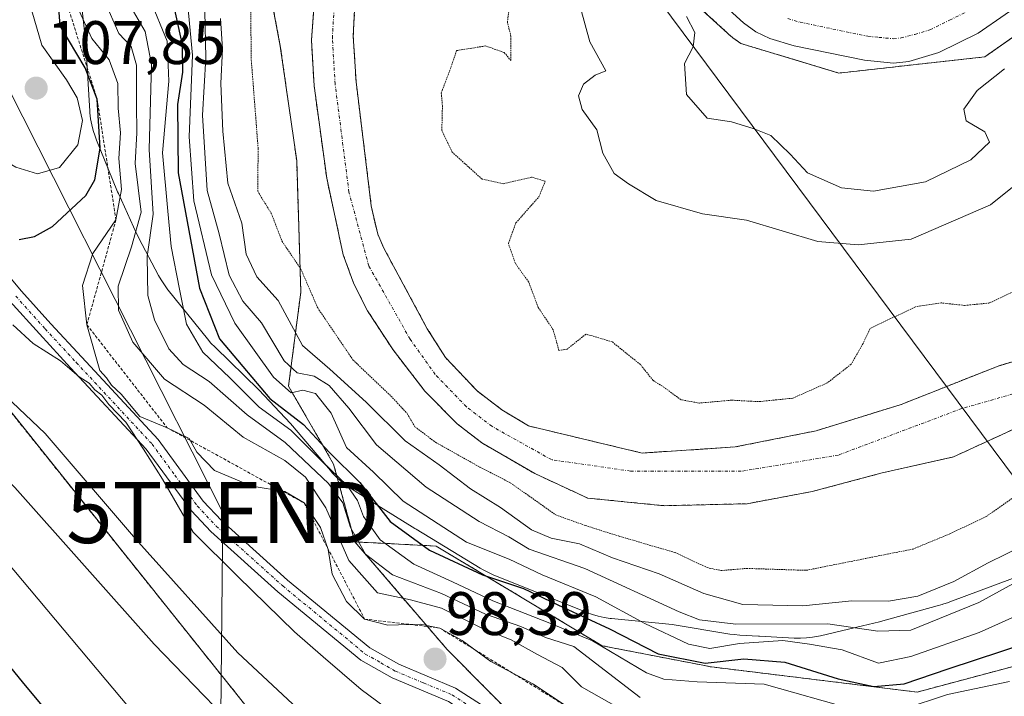
# Model space of a CAD drawing. Units: metres. Extents: x 606525 to 609976, y 4787104 to 4789471.
# Drawn here: x 607949 to 608110, y 4788189 to 4788300 of the extents above; entities that cross this region are included whole.
import ezdxf
from ezdxf.enums import TextEntityAlignment as Align

# ---------------------------------------------------------------- set-up
doc = ezdxf.new("R2010")
doc.units = ezdxf.units.M
doc.header["$MEASUREMENT"] = 0
for name, pattern in [('TRAZO_Y_PUNTO', [1, 0.5, -0.25, 0, -0.25]), ('TRAZOS', [0.75, 0.5, -0.25]), ('TRAZOS2', [0.375, 0.25, -0.125])]:
    doc.linetypes.add(name, pattern=pattern)
doc.layers.get('0').update_dxf_attribs({"lineweight": 5})
for name, color, linetype, lineweight in [('Arbolado forestal', 92, 'TRAZOS', 0), ('Arbolado forestal CxS', 92, 'Continuous', 0), ('Camino', 19, 'Continuous', 0), ('Camino Cxs', 19, 'Continuous', 0), ('Camino eje', 39, 'TRAZO_Y_PUNTO', 13), ('Carretera de calzada única', 19, 'Continuous', 13), ('Carretera de calzada única Cxs', 19, 'Continuous', 13), ('Carretera de calzada única eje', 19, 'TRAZO_Y_PUNTO', 0), ('Carátula', 7, 'Continuous', 5), ('Corriente natural Cxs', 5, 'Continuous', 13), ('Corriente natural eje', 5, 'TRAZO_Y_PUNTO', 0), ('Corriente natural superficial', 5, 'Continuous', 13), ('Curva de nivel maestra', 36, 'Continuous', 30), ('Curva de nivel normal', 36, 'Continuous', 0), ('Curva de nivel normal depresión', 36, 'TRAZOS2', 0), ('Escarpado lineal', 39, 'TRAZOS', 0), ('Espacio natural protegido', 2, 'Continuous', 13), ('Espacio natural protegido CxS', 2, 'Continuous', 0), ('Núcleo urbano', 19, 'Continuous', 0), ('Núcleo urbano CxS', 19, 'Continuous', 0), ('Pastizal CxS', 92, 'Continuous', 0), ('Punto de cota en terreno', 7, 'Continuous', 0), ('Rótulo de punto de cota en terreno', 19, 'Continuous', 0), ('Suelo desnudo', 252, 'Continuous', 0), ('Suelo desnudo CxS', 43, 'Continuous', 0), ('Tendido', 6, 'Continuous', 0), ('Torre de tendido puntual', 7, 'Continuous', 0)]:
    doc.layers.add(name, color=color, linetype=linetype, lineweight=lineweight)
doc.styles.add('Arial', font='txt', dxfattribs={"height": 0.2})

# ---------------------------------------------------------------- blocks, each defined once
blk = doc.blocks.new('*U152')
at = {"layer": 'Núcleo urbano CxS', "color": 19, "linetype": 'Continuous', "lineweight": 0}
blk.add_polyline3d([(608120.26, 4788302.8, 67.28), (608107.03, 4788293.54, 66.71), (608083.21, 4788290.9, 67.14), (608067.2, 4788295.71, 66.46), (608065.88, 4788296.65, 66.36), (608065.7, 4788296.79, 66.34), (608065.6, 4788296.88, 66.33), (608058.52, 4788303.37, 65.56)], dxfattribs=at)
blk = doc.blocks.new('*U159')
at = {"layer": 'Arbolado forestal CxS', "color": 92, "linetype": 'Continuous', "lineweight": 0}
for points in [[(608123.46, 4788247.34, 52.16), (608109.24, 4788243.04, 51.97), (608093.37, 4788236.75, 51.93), (608079.47, 4788232.45, 51.64), (608066.25, 4788229.81, 51.83), (608051.03, 4788228.82, 51.31), (608032.49, 4788233.25, 51.18), (608028.13, 4788235.89, 51.01), (608024.09, 4788238.96, 50.84), (608018.91, 4788244.43, 50.79), (608015.94, 4788249.13, 50.69), (608008.84, 4788262.31, 50.83), (608007.84, 4788264.59, 50.8), (608006.79, 4788269.19, 50.85), (608004.32, 4788289.44, 50.79), (608003.85, 4788296.93, 50.75), (608007.9, 4788378.19, 51.17)], [(608058.52, 4788303.37, 65.56), (608065.6, 4788296.88, 66.33), (608065.7, 4788296.79, 66.34), (608065.88, 4788296.65, 66.36), (608067.2, 4788295.71, 66.46), (608067.2, 4788295.71, 66.46), (608083.21, 4788290.9, 67.14), (608107.03, 4788293.54, 66.71), (608120.26, 4788302.8, 67.28)], [(608113.09, 4788126.19, 111.8), (608085.29, 4788134.88, 99.52), (608063.48, 4788149.36, 95.22), (608045.13, 4788170.57, 97.43), (608019.19, 4788196.73, 96.21), (608004.11, 4788214.31, 85.62), (608017.37, 4788213.63, 73.62), (608044.5, 4788197.34, 79.73), (608062.36, 4788193.88, 76.51), (608096, 4788189.77, 76.49), (608127.8, 4788198.27, 79.27)]]:
    blk.add_polyline3d(points, dxfattribs=at)
blk = doc.blocks.new('*U172')
at = {"layer": 'Suelo desnudo CxS', "color": 43, "linetype": 'Continuous', "lineweight": 0}
for points in [[(608115.84, 4788234.59, 52.06), (608101.94, 4788228.21, 51.96), (608090.06, 4788225.51, 51.73), (608078.81, 4788222.53, 51.69), (608068.23, 4788220.55, 52.35), (608054.67, 4788220.22, 51.23), (608042.15, 4788221.46, 51.8), (608033.52, 4788225.46, 53.11), (608024.86, 4788230.49, 52.33), (608020.81, 4788233.6, 51.98), (608015.57, 4788238.91, 52.07), (608010.35, 4788245.68, 51.51), (608006.19, 4788252.06, 51.16), (608003.93, 4788256.49, 51.02), (608002.22, 4788261.18, 50.71), (607999.51, 4788273.72, 50.5), (607997.45, 4788288.81, 50.34), (607997.01, 4788296.29, 50.2), (607999.58, 4788330.59, 50.94)], [(608007.9, 4788378.19, 51.17), (608003.85, 4788296.93, 50.75), (608004.32, 4788289.44, 50.79), (608006.79, 4788269.19, 50.85), (608007.84, 4788264.59, 50.8), (608008.84, 4788262.31, 50.83), (608015.94, 4788249.13, 50.69), (608018.91, 4788244.43, 50.79), (608024.09, 4788238.96, 50.84), (608028.13, 4788235.89, 51.01), (608032.49, 4788233.25, 51.18), (608032.49, 4788233.25, 51.18), (608051.03, 4788228.82, 51.31), (608066.25, 4788229.81, 51.83), (608079.47, 4788232.45, 51.64), (608093.37, 4788236.75, 51.93), (608109.24, 4788243.04, 51.97), (608123.46, 4788247.34, 52.16)]]:
    blk.add_polyline3d(points, dxfattribs=at)
blk = doc.blocks.new('*U264')
at = {"layer": 'Curva de nivel normal', "color": 36, "linetype": 'Continuous', "lineweight": 0}
for points in [[(608046.1, 4788096.36, 90), (608044.55, 4788107.85, 90), (608044.23, 4788116.01, 90), (608045.29, 4788119.94, 90), (608049.14, 4788124.99, 90), (608052.12, 4788127.53, 90), (608056.08, 4788129.5, 90), (608058.55, 4788132.6, 90), (608057.86, 4788135.36, 90), (608055.61, 4788137.79, 90), (608052.04, 4788140.89, 90), (608049.76, 4788143.94, 90), (608045.11, 4788148.28, 90), (608038.93, 4788153.69, 90), (608033.56, 4788157.07, 90), (608020.61, 4788166.61, 90), (608011.1, 4788173.27, 90), (607999.66, 4788182.51, 90), (607984.98, 4788196.17, 90), (607968.25, 4788214.81, 90), (607953.5, 4788232.02, 90), (607940.47, 4788244.32, 90)], [(607963.2, 4788302.7, 90), (607965.52, 4788297.36, 90), (607967.55, 4788295.22, 90), (607968.44, 4788292.18, 90), (607968.41, 4788285.83, 90), (607968.5, 4788281.15, 90), (607968.2, 4788276.12, 90), (607969.22, 4788268.16, 90), (607967.6, 4788262.5, 90), (607965.42, 4788256.09, 90), (607965.47, 4788252.18, 90), (607967.81, 4788246.94, 90), (607972.99, 4788240.9, 90), (607979.49, 4788236.66, 90), (607985.87, 4788231.4, 90), (607992.65, 4788227.6, 90), (607996.02, 4788224.9, 90), (607999.38, 4788219.89, 90), (608003.1, 4788211.27, 90), (608007.8, 4788205.97, 90), (608013.18, 4788204.85, 90), (608018.29, 4788203.5, 90), (608024.99, 4788200.16, 90), (608029.66, 4788198.29, 90), (608033.95, 4788195.89, 90), (608038, 4788193.78, 90), (608041.13, 4788190.64, 90), (608048.56, 4788186.44, 90)]]:
    blk.add_polyline3d(points, dxfattribs=at)
blk = doc.blocks.new('5PATER')
at = {"layer": 'Carátula', "linetype": 'Continuous', "lineweight": 5}
h = blk.add_hatch(color=250, dxfattribs=at)
edge = h.paths.add_edge_path()
edge.add_ellipse((0, 0.01), major_axis=(-1.33, -1.34), ratio=0.999422, start_angle=0, end_angle=360)
blk = doc.blocks.new('5TTEND')
blk.add_text('5TTEND', height=10).set_placement((0, 0), align=Align.MIDDLE_CENTER)

msp = doc.modelspace()

# ---------------------------------------------------------------- linework, layer by layer
at = {"layer": 'Arbolado forestal', "color": 92, "linetype": 'TRAZOS', "lineweight": 0}
for points in [[(608123.46, 4788247.34, 52.16), (608109.24, 4788243.04, 51.97), (608093.37, 4788236.75, 51.93), (608079.47, 4788232.45, 51.64), (608066.25, 4788229.81, 51.83), (608051.03, 4788228.82, 51.31), (608032.49, 4788233.25, 51.18), (608028.13, 4788235.89, 51.01), (608024.09, 4788238.96, 50.84), (608018.91, 4788244.43, 50.79), (608015.94, 4788249.13, 50.69), (608008.84, 4788262.31, 50.83), (608007.84, 4788264.59, 50.8), (608006.79, 4788269.19, 50.85), (608004.32, 4788289.44, 50.79), (608003.85, 4788296.93, 50.75), (608007.9, 4788378.19, 51.17), (608006.78, 4788394.25, 49.37), (608004.87, 4788413.98, 49.54)], [(608120.25, 4788302.8, 67.28), (608107.03, 4788293.54, 66.71), (608083.21, 4788290.9, 67.14), (608067.2, 4788295.71, 66.46), (608065.88, 4788296.65, 66.36), (608065.7, 4788296.79, 66.34), (608065.6, 4788296.88, 66.33), (608058.52, 4788303.37, 65.56), (608058.25, 4788303.65, 65.54), (608058.2, 4788303.71, 65.53), (608055.91, 4788306.58, 65.24), (608055.7, 4788306.89, 65.17), (608052.1, 4788312.78, 64.81), (608052.05, 4788312.85, 64.82), (608051.83, 4788313.26, 64.89), (608051.64, 4788313.65, 64.93), (608049.11, 4788320.19, 64.19), (608049.02, 4788320.48, 64.18), (608045.24, 4788334.93, 63.57), (608045.21, 4788335.05, 63.56), (608040.03, 4788358.84, 62.91), (608033.92, 4788383.86, 62.03), (608030.32, 4788397.99, 61.66)], [(608004.11, 4788214.31, 85.62), (608017.37, 4788213.63, 73.62), (608044.5, 4788197.34, 79.73), (608062.36, 4788193.88, 76.51), (608096, 4788189.77, 76.49), (608127.8, 4788198.27, 79.27), (608170.58, 4788218.82, 88.51), (608195.45, 4788246, 83.55), (608206.05, 4788255.74, 84.74), (608206.47, 4788256, 85), (608207.48, 4788273.21, 74.24), (608215.51, 4788289.27, 69.92), (608216.85, 4788310.69, 60.11), (608229.57, 4788339.48, 64.97), (608237.6, 4788344.83, 66.84), (608246.97, 4788337.47, 67.54), (608255, 4788331.44, 63.93), (608254.33, 4788310.69, 58.58), (608243.62, 4788281.24, 61.69), (608246.3, 4788256.46, 58.1), (608252.67, 4788248.5, 56.23)], [(608004.11, 4788214.31, 85.62), (608000.64, 4788227.02, 78.27), (607993.27, 4788239.74, 69.6), (607995.28, 4788255.13, 56.1), (607994.61, 4788276.55, 51.72), (607991.93, 4788295.29, 51.96), (607987.25, 4788320.06, 56.57), (607987.56, 4788333.9, 55.63), (607987.82, 4788333.99, 55.48)], [(607999.58, 4788330.59, 50.94), (607997.01, 4788296.29, 50.2), (607997.45, 4788288.81, 50.34), (607999.51, 4788273.72, 50.5), (608002.22, 4788261.18, 50.71), (608003.93, 4788256.49, 51.02), (608006.19, 4788252.06, 51.16), (608010.35, 4788245.68, 51.51), (608015.57, 4788238.91, 52.07), (608020.81, 4788233.6, 51.98), (608024.86, 4788230.49, 52.33), (608033.52, 4788225.46, 53.11), (608042.15, 4788221.46, 51.8), (608054.67, 4788220.22, 51.23), (608068.23, 4788220.55, 52.35), (608078.81, 4788222.53, 51.69), (608090.06, 4788225.51, 51.73), (608101.94, 4788228.21, 51.96), (608115.84, 4788234.59, 52.06)], [(607934.44, 4788252.36, 90.98), (607988.33, 4788185, 86.79), (607990.26, 4788163.83, 79.78), (608005.65, 4788156.13, 81.67), (608006.03, 4788155.01, 81.39), (608006.41, 4788153.87, 81.08), (608009.45, 4788154, 81.75), (608013.84, 4788154.18, 82.83), (608019.59, 4788151.02, 83.73), (608025.53, 4788147.75, 84.18), (608041.89, 4788140.16, 87.22), (608044.04, 4788137.78, 87.66), (608046.79, 4788134.75, 88.36), (608047.19, 4788134.87, 88.41), (608057.02, 4788130.41, 89.82), (608059.54, 4788129.26, 90.21), (608065.41, 4788126.59, 91.23)], [(608085.28, 4788134.88, 99.52), (608065.83, 4788147.8, 95.14), (608063.95, 4788149.05, 95.21), (608063.48, 4788149.36, 95.22), (608061.52, 4788151.62, 95.38), (608046.01, 4788169.55, 97.44), (608045.13, 4788170.57, 97.43), (608039.44, 4788176.3, 97.76), (608034.27, 4788181.52, 97.84), (608019.19, 4788196.73, 96.21), (608004.11, 4788214.31, 85.62)]]:
    msp.add_polyline3d(points, dxfattribs=at)
at = {"layer": 'Arbolado forestal CxS', "color": 92, "linetype": 'Continuous', "lineweight": 0}
for points in [[(607999.58, 4788330.59, 50.94), (607997.01, 4788296.29, 50.2), (607997.45, 4788288.81, 50.34), (607999.51, 4788273.72, 50.5), (608002.22, 4788261.18, 50.71), (608003.93, 4788256.49, 51.02), (608006.19, 4788252.06, 51.16), (608010.35, 4788245.68, 51.51), (608015.57, 4788238.91, 52.07), (608020.81, 4788233.6, 51.98), (608024.86, 4788230.49, 52.33), (608033.52, 4788225.46, 53.11), (608042.15, 4788221.46, 51.8), (608054.67, 4788220.22, 51.23), (608068.23, 4788220.55, 52.35), (608078.81, 4788222.53, 51.69), (608090.06, 4788225.51, 51.73), (608101.94, 4788228.21, 51.96), (608115.84, 4788234.59, 52.06)], [(607987.25, 4788320.06, 56.57), (607991.93, 4788295.29, 51.96), (607994.61, 4788276.55, 51.72), (607995.28, 4788255.13, 56.1), (607993.27, 4788239.74, 69.6), (608000.64, 4788227.02, 78.27), (608004.11, 4788214.31, 85.62), (608019.19, 4788196.73, 96.21), (608045.13, 4788170.57, 97.43), (608063.48, 4788149.36, 95.22), (608085.29, 4788134.88, 99.52), (608065.41, 4788126.59, 91.23), (608059.54, 4788129.26, 90.21), (608047.19, 4788134.87, 88.41), (608046.79, 4788134.75, 88.36), (608041.89, 4788140.16, 87.22), (608025.53, 4788147.75, 84.18), (608013.84, 4788154.18, 82.83), (608006.42, 4788153.87, 81.08), (608005.65, 4788156.13, 81.67), (607990.26, 4788163.83, 79.78), (607988.33, 4788185, 86.79), (607934.44, 4788252.36, 90.98)], [(608127.8, 4788198.27, 79.27), (608096, 4788189.77, 76.49), (608062.36, 4788193.88, 76.51), (608044.5, 4788197.34, 79.73), (608017.37, 4788213.63, 73.62), (608004.11, 4788214.31, 85.62), (608000.64, 4788227.02, 78.27), (607993.27, 4788239.74, 69.6), (607995.28, 4788255.13, 56.1), (607994.61, 4788276.55, 51.72), (607991.93, 4788295.29, 51.96), (607987.25, 4788320.06, 56.57)]]:
    msp.add_polyline3d(points, dxfattribs=at)
at = {"layer": 'Camino', "color": 19, "linetype": 'Continuous', "lineweight": 0}
for points in [[(607905.92, 4788309.57, 107.28), (607915.54, 4788296.16, 105.03), (607930.98, 4788280.11, 102.19), (607943.15, 4788262.97, 98.84), (607949.64, 4788255.29, 96.98), (607954.42, 4788249.95, 96.02), (607959.5, 4788244.46, 94.96), (607971.95, 4788231.06, 94.96), (607979.33, 4788220.97, 95.76), (607982.32, 4788217.79, 96.29), (607993.13, 4788208.07, 96.71), (608006.53, 4788197.02, 96.73), (608011.28, 4788194.31, 97.27), (608020.57, 4788190.43, 97.88), (608032.23, 4788182.97, 98.01), (608040.84, 4788176.84, 97.98), (608048.73, 4788170.59, 98), (608055.7, 4788164.54, 96.8), (608059.43, 4788160.99, 96.24), (608061.75, 4788157.54, 95.86), (608066.63, 4788145.89, 95.02), (608075.22, 4788124.49, 93.63), (608076.66, 4788119.76, 93.46), (608078.03, 4788110.13, 93.78)], [(608074.63, 4788115.96, 93.06), (608074.22, 4788119.19, 92.93), (608072.86, 4788123.66, 92.7), (608064.32, 4788144.94, 94.59), (608059.54, 4788156.35, 95.84), (608057.51, 4788159.37, 96.31), (608054.02, 4788162.69, 96.52), (608047.13, 4788168.66, 97.44), (608039.34, 4788174.84, 97.48), (608030.83, 4788180.9, 97.56), (608019.4, 4788188.21, 97.55), (608010.18, 4788192.07, 96.87), (608005.1, 4788194.96, 96.34), (607991.5, 4788206.17, 96.01), (607980.57, 4788216, 95.7), (607977.4, 4788219.37, 95.41), (607970.02, 4788229.47, 94.71), (607957.67, 4788242.76, 94.72), (607952.57, 4788248.27, 95.67), (607947.75, 4788253.65, 96.27), (607941.17, 4788261.44, 97.68), (607929.05, 4788278.51, 101.18), (607913.61, 4788294.55, 104.03), (607903.88, 4788308.13, 106.68)]]:
    msp.add_polyline3d(points, dxfattribs=at)
at = {"layer": 'Camino Cxs', "color": 19, "linetype": 'Continuous', "lineweight": 0}
for points in [[(607943.15, 4788262.97, 98.84), (607949.64, 4788255.29, 96.98), (607954.42, 4788249.95, 96.02), (607959.5, 4788244.46, 94.96), (607971.95, 4788231.06, 94.96), (607979.33, 4788220.97, 95.76), (607982.32, 4788217.79, 96.29), (607993.13, 4788208.07, 96.71), (608006.53, 4788197.02, 96.73), (608011.28, 4788194.31, 97.27), (608020.57, 4788190.43, 97.88), (608032.23, 4788182.97, 98.01)], [(608019.4, 4788188.21, 97.55), (608010.18, 4788192.07, 96.87), (608005.1, 4788194.96, 96.34), (607991.5, 4788206.17, 96.01), (607980.57, 4788216, 95.7), (607977.4, 4788219.37, 95.41), (607970.02, 4788229.47, 94.71), (607957.67, 4788242.76, 94.72), (607952.57, 4788248.27, 95.67), (607947.75, 4788253.65, 96.27)]]:
    msp.add_polyline3d(points, dxfattribs=at)
at = {"layer": 'Camino eje', "color": 39, "linetype": 'TRAZO_Y_PUNTO', "lineweight": 13}
msp.add_polyline3d([(607948.7, 4788254.47, 96.59), (607953.5, 4788249.11, 95.84), (607958.59, 4788243.61, 94.96), (607970.99, 4788230.27, 94.96), (607974.68, 4788225.22, 95.12), (607978.37, 4788220.17, 95.62), (607981.45, 4788216.9, 96.14), (607992.32, 4788207.12, 96.39), (608005.82, 4788195.99, 96.59), (608008.36, 4788194.55, 96.86), (608010.73, 4788193.19, 97.31), (608015.34, 4788191.26, 97.43), (608019.99, 4788189.32, 97.79), (608031.53, 4788181.94, 97.87)], dxfattribs=at)
at = {"layer": 'Carretera de calzada única', "color": 19, "linetype": 'Continuous', "lineweight": 13}
msp.add_polyline3d([(608114.76, 4788303.57, 68.28), (608105.96, 4788297.44, 67.83), (608099.54, 4788294.26, 67.65), (608094.61, 4788292.79, 67.53), (608092.14, 4788292.52, 67.47), (608087.36, 4788292.99, 67.29), (608075.89, 4788295.36, 66.95), (608071.9, 4788296.54, 66.69), (608069.65, 4788297.64, 66.59), (608067.63, 4788299.09, 66.51), (608060.55, 4788305.58, 66.02)], dxfattribs=at)
at = {"layer": 'Carretera de calzada única Cxs', "color": 19, "linetype": 'Continuous', "lineweight": 13}
msp.add_polyline3d([(608114.76, 4788303.57, 68.28), (608105.96, 4788297.44, 67.83), (608099.54, 4788294.26, 67.65), (608094.61, 4788292.79, 67.53), (608092.14, 4788292.52, 67.47), (608087.36, 4788292.99, 67.29), (608075.89, 4788295.36, 66.95), (608071.9, 4788296.54, 66.69), (608069.65, 4788297.64, 66.59), (608067.63, 4788299.09, 66.51), (608060.55, 4788305.58, 66.02)], dxfattribs=at)
at = {"layer": 'Carretera de calzada única eje', "color": 19, "linetype": 'TRAZO_Y_PUNTO', "lineweight": 0}
msp.add_polyline3d([(608074.86, 4788299.79, 66.59), (608076.85, 4788299.2, 66.67), (608082.22, 4788298.09, 66.81), (608087.95, 4788296.91, 67.08), (608089.73, 4788296.73, 67.17), (608092.12, 4788296.5, 67.29), (608093.35, 4788296.63, 67.33), (608095.62, 4788297.22, 67.4), (608098.08, 4788297.96, 67.51), (608101.29, 4788299.55, 67.62), (608103.94, 4788300.86, 67.76)], dxfattribs=at)
at = {"layer": 'Corriente natural Cxs', "color": 5, "linetype": 'Continuous', "lineweight": 13}
for points in [[(608007.9, 4788378.19, 51.17), (608003.85, 4788296.93, 50.75), (608004.32, 4788289.44, 50.79), (608006.79, 4788269.19, 50.85), (608007.84, 4788264.59, 50.8), (608008.84, 4788262.31, 50.83), (608015.94, 4788249.13, 50.69), (608018.91, 4788244.43, 50.79), (608024.09, 4788238.96, 50.84), (608028.13, 4788235.89, 51.01), (608032.49, 4788233.25, 51.18), (608051.03, 4788228.82, 51.31), (608066.25, 4788229.81, 51.83), (608079.47, 4788232.45, 51.64), (608093.37, 4788236.75, 51.93), (608109.24, 4788243.04, 51.97), (608123.46, 4788247.34, 52.16)], [(608115.84, 4788234.59, 52.06), (608101.94, 4788228.21, 51.96), (608090.06, 4788225.51, 51.73), (608078.81, 4788222.53, 51.69), (608068.23, 4788220.55, 52.35), (608054.67, 4788220.22, 51.23), (608042.15, 4788221.46, 51.8), (608033.52, 4788225.46, 53.11), (608024.86, 4788230.49, 52.33), (608020.81, 4788233.6, 51.98), (608015.57, 4788238.91, 52.07), (608010.35, 4788245.68, 51.51), (608006.19, 4788252.06, 51.16), (608003.93, 4788256.49, 51.02), (608002.22, 4788261.18, 50.71), (607999.51, 4788273.72, 50.5), (607997.45, 4788288.81, 50.34), (607997.01, 4788296.29, 50.2), (607999.58, 4788330.59, 50.94)]]:
    msp.add_polyline3d(points, dxfattribs=at)
at = {"layer": 'Corriente natural eje', "color": 5, "linetype": 'TRAZO_Y_PUNTO', "lineweight": 0}
msp.add_polyline3d([(608126.44, 4788242.71, 51.99), (608103.29, 4788236.09, 51.74), (608083.11, 4788228.49, 51.4), (608067.24, 4788225.84, 51.94), (608049.15, 4788225.87, 51.08), (608036.23, 4788227.74, 51.48), (608026.49, 4788233.19, 51.17), (608022.33, 4788236.37, 51.18), (608017.24, 4788241.67, 51.11), (608013.14, 4788247.41, 50.78), (608006.38, 4788259.4, 50.6), (608003.15, 4788271.45, 50.63), (608000.88, 4788289.12, 50.21), (608000.43, 4788296.61, 50.12), (608003.74, 4788354.39, 50.2), (608004.3, 4788364.82, 50.29), (608004.39, 4788369.83, 49.95), (608001.25, 4788410.06, 49.14), (607999.78, 4788425.2, 49.76)], dxfattribs=at)
at = {"layer": 'Corriente natural superficial', "color": 5, "linetype": 'Continuous', "lineweight": 13}
for points in [[(608115.84, 4788234.59, 52.06), (608101.94, 4788228.21, 51.96), (608090.06, 4788225.51, 51.73), (608078.81, 4788222.53, 51.69), (608068.23, 4788220.55, 52.35), (608054.67, 4788220.22, 51.23), (608042.15, 4788221.46, 51.8), (608033.52, 4788225.46, 53.11), (608024.86, 4788230.49, 52.33), (608020.81, 4788233.6, 51.98), (608015.57, 4788238.91, 52.07), (608010.35, 4788245.68, 51.51), (608006.19, 4788252.06, 51.16), (608003.93, 4788256.49, 51.02), (608002.22, 4788261.18, 50.71), (607999.51, 4788273.72, 50.5), (607997.45, 4788288.81, 50.34), (607997.01, 4788296.29, 50.2), (607999.58, 4788330.59, 50.94), (608000.71, 4788351.46, 49.7), (608000.89, 4788361.47, 49.75), (608000.01, 4788372.26, 49.47), (607995.71, 4788425.85, 51.07)], [(608003.51, 4788424.6, 49.92), (608003.53, 4788424.35, 49.87), (608004.29, 4788419.96, 49.36), (608006.78, 4788394.25, 49.37), (608007.9, 4788378.19, 51.17), (608003.85, 4788296.93, 50.75), (608004.32, 4788289.44, 50.79), (608006.79, 4788269.19, 50.85), (608007.84, 4788264.59, 50.8), (608008.84, 4788262.31, 50.83), (608015.94, 4788249.13, 50.69), (608018.91, 4788244.43, 50.79), (608024.09, 4788238.96, 50.84), (608028.13, 4788235.89, 51.01), (608032.49, 4788233.25, 51.18), (608051.03, 4788228.82, 51.31), (608066.25, 4788229.81, 51.83), (608079.47, 4788232.45, 51.64), (608093.37, 4788236.75, 51.93), (608109.24, 4788243.04, 51.97), (608123.46, 4788247.34, 52.16)]]:
    msp.add_polyline3d(points, dxfattribs=at)
at = {"layer": 'Curva de nivel maestra', "color": 36, "linetype": 'Continuous', "lineweight": 30}
for points in [[(607949.25, 4788263.73, 100), (607951.75, 4788264.22, 100), (607954.72, 4788265.83, 100), (607960.17, 4788270.88, 100), (607961.64, 4788273.45, 100), (607962.48, 4788278.61, 100), (607962, 4788286.64, 100), (607960.05, 4788291.76, 100), (607955.94, 4788298.59, 100), (607955.44, 4788305.96, 100)], [(607974.58, 4788301.49, 75), (607975.88, 4788295.49, 75), (607975.94, 4788291.06, 75), (607975.11, 4788285.74, 75), (607975.26, 4788274.62, 75), (607978.72, 4788255.77, 75), (607981.98, 4788247.49, 75), (607985.79, 4788242.96, 75), (607990.24, 4788237.75, 75), (607995.71, 4788233.49, 75), (607999.98, 4788228.9, 75), (608004.92, 4788224.01, 75), (608009.89, 4788217.64, 75), (608016.31, 4788212.98, 75), (608024.97, 4788208.9, 75), (608031.66, 4788206.68, 75), (608038.2, 4788203.59, 75), (608045.72, 4788200.12, 75), (608053.66, 4788196.03, 75), (608061.33, 4788194.48, 75), (608067.66, 4788195.18, 75), (608074.38, 4788194.68, 75), (608083.08, 4788191.94, 75), (608088.9, 4788190.68, 75), (608093.88, 4788191.14, 75), (608101.03, 4788193.57, 75), (608114.13, 4788197.85, 75)], [(608002.35, 4788136.89, 75), (608002.19, 4788139.36, 75), (608000.62, 4788141.91, 75), (607995.77, 4788146.26, 75), (607988.62, 4788149.8, 75), (607983.4, 4788152.87, 75), (607977.99, 4788154.9, 75), (607973.37, 4788158.14, 75), (607968.11, 4788164.95, 75), (607964.06, 4788170.18, 75), (607963.79, 4788173.08, 75), (607961.42, 4788177.55, 75), (607950.04, 4788191.16, 75), (607937.34, 4788206.72, 75), (607921.45, 4788222.96, 75), (607899.47, 4788241.07, 75), (607888.16, 4788248.88, 75), (607879.23, 4788255.24, 75), (607861.1, 4788267.52, 75), (607851.6, 4788273.42, 75)]]:
    msp.add_polyline3d(points, dxfattribs=at)
at = {"layer": 'Curva de nivel normal', "color": 36, "linetype": 'Continuous', "lineweight": 0}
for points in [[(607895.91, 4788310, 105), (607909.71, 4788298.76, 105), (607913.65, 4788296.69, 105), (607915.82, 4788296.87, 105), (607918.28, 4788295.44, 105), (607922.04, 4788292.09, 105), (607931.9, 4788285.22, 105), (607948.72, 4788275.53, 105), (607952.23, 4788274.44, 105)], [(608029.86, 4788101.17, 80), (608029.47, 4788110.19, 80), (608027.79, 4788114.95, 80), (608025.44, 4788118.28, 80), (608021.36, 4788125.87, 80), (608016.5, 4788137.12, 80), (608011.9, 4788144.85, 80), (608008.41, 4788147.98, 80), (608005.1, 4788151.07, 80), (608000.05, 4788155.18, 80), (607995.6, 4788159.44, 80), (607989.24, 4788164.35, 80), (607979.71, 4788173.12, 80), (607967.39, 4788187.05, 80), (607946.97, 4788211.36, 80), (607928.89, 4788230.01, 80), (607912.04, 4788243.5, 80), (607882.69, 4788264.22, 80), (607857.95, 4788282.14, 80), (607819.67, 4788308.44, 80)], [(607952.23, 4788274.44, 105), (607955.83, 4788275.45, 105), (607958.87, 4788279.16, 105), (607959.61, 4788283.16, 105), (607958.72, 4788286.87, 105), (607956.98, 4788289.81, 105), (607952.98, 4788295.48, 105), (607949.44, 4788307.65, 105)], [(608114.86, 4788274.88, 60), (608107.96, 4788269.37, 60), (608094.99, 4788263.78, 60), (608086.33, 4788262.84, 60), (608079.77, 4788263.38, 60), (608068.09, 4788266.84, 60), (608060.9, 4788267.92, 60), (608053.33, 4788270.08, 60), (608048.8, 4788272.78, 60), (608046.46, 4788274.5, 60), (608044.64, 4788277.81, 60), (608043.64, 4788281.64, 60), (608041.25, 4788284.92, 60), (608040.63, 4788287.16, 60), (608041.48, 4788289.08, 60), (608043.35, 4788290.53, 60), (608045.1, 4788291.27, 60), (608042.49, 4788295.99, 60), (608039.48, 4788307.17, 60)], [(607976.54, 4788304.83, 70), (607977.6, 4788293.83, 70), (607977.03, 4788280.5, 70), (607977.78, 4788270.03, 70), (607980.69, 4788257.93, 70), (607984.5, 4788250.02, 70), (607990.84, 4788241.21, 70), (607993.71, 4788238.66, 70), (607995.63, 4788239.1, 70), (607997.66, 4788238.54, 70), (608000.22, 4788235.32, 70), (608002.75, 4788229.74, 70), (608007.16, 4788225.68, 70), (608011.99, 4788220.94, 70), (608022.33, 4788214.25, 70), (608029.3, 4788211.46, 70), (608034.71, 4788208.9, 70), (608043.48, 4788205.31, 70), (608051.5, 4788200.99, 70), (608058.61, 4788197.59, 70), (608062.09, 4788196.91, 70), (608066.95, 4788197.71, 70), (608074.04, 4788198.21, 70), (608078.41, 4788197.6, 70), (608083.71, 4788196.69, 70), (608089.66, 4788194.49, 70), (608094.96, 4788195.57, 70), (608106.12, 4788199.5, 70), (608122.49, 4788206.84, 70)], [(608050.71, 4788188.91, 85), (608039.87, 4788197.2, 85), (608035.28, 4788198.69, 85), (608031.21, 4788200.47, 85), (608025.48, 4788202.48, 85), (608018.24, 4788205.9, 85), (608010.28, 4788208.95, 85), (608005.86, 4788212.32, 85), (608003.39, 4788216.64, 85), (608002.14, 4788220.66, 85), (607999.78, 4788223.87, 85), (607992.71, 4788230.55, 85), (607986.53, 4788235.04, 85), (607980.3, 4788240.49, 85), (607976.06, 4788243.26, 85), (607973.7, 4788245.85, 85), (607971.37, 4788250.6, 85), (607970.3, 4788254.58, 85), (607970.17, 4788260.94, 85), (607971.15, 4788267.84, 85), (607970.51, 4788278.43, 85), (607970.87, 4788292.32, 85), (607969.82, 4788297.71, 85), (607967.56, 4788301.62, 85)], [(607970.65, 4788302.89, 80), (607973.44, 4788296.09, 80), (607973.72, 4788289.56, 80), (607972.68, 4788277.87, 80), (607973.57, 4788268.34, 80), (607974.08, 4788262.55, 80), (607975.46, 4788255.62, 80), (607976.59, 4788249.89, 80), (607979.28, 4788245.3, 80), (607983.66, 4788241.11, 80), (607988.46, 4788236.33, 80), (607993.63, 4788232.58, 80), (607998.72, 4788227.49, 80), (608002.86, 4788223.5, 80), (608004.55, 4788221.09, 80), (608005.5, 4788218.43, 80), (608008.24, 4788214.65, 80), (608013.77, 4788210.69, 80), (608020.09, 4788207.77, 80), (608026.66, 4788204.68, 80), (608035.96, 4788201.02, 80), (608042.95, 4788198.16, 80), (608051.78, 4788192.89, 80), (608054.57, 4788191.88, 80), (608060.03, 4788191.42, 80), (608070.98, 4788191.08, 80), (608085.66, 4788186.94, 80)], [(607959.08, 4788301.05, 95), (607961.15, 4788296.55, 95), (607963.96, 4788293.06, 95), (607965.38, 4788289.19, 95), (607965.42, 4788285.17, 95), (607965.83, 4788281.16, 95), (607965.55, 4788276.92, 95), (607966, 4788271.87, 95), (607965.08, 4788266.93, 95), (607961.3, 4788261.43, 95), (607959.62, 4788256.2, 95), (607960.32, 4788249.78, 95), (607962.46, 4788242.32, 95), (607963.53, 4788241.11, 95), (607964.37, 4788239.9, 95), (607965.94, 4788238.45, 95), (607968.96, 4788234.8, 95), (607973.43, 4788232.96, 95), (607977.02, 4788231.2, 95), (607978.29, 4788228.97, 95), (607981.15, 4788225.95, 95), (607987.25, 4788223.43, 95), (607992.69, 4788222.53, 95), (607995.82, 4788220.66, 95), (607998.52, 4788216.66, 95), (607999.73, 4788213.04, 95), (608000.4, 4788209.01, 95), (608002.74, 4788204.57, 95), (608005.71, 4788201.7, 95), (608009.49, 4788200.7, 95), (608014.8, 4788200.86, 95), (608017.98, 4788200.23, 95), (608021.66, 4788198.17, 95), (608026.33, 4788194.76, 95), (608033.28, 4788191.05, 95), (608038.73, 4788187.41, 95)], [(608123.42, 4788213.92, 65), (608106.09, 4788204.4, 65), (608094.98, 4788199.89, 65), (608089.58, 4788199.74, 65), (608081.38, 4788200.91, 65), (608066.36, 4788200.85, 65), (608060.41, 4788201.57, 65), (608057.12, 4788202.89, 65), (608041.68, 4788209.94, 65), (608032.6, 4788213.13, 65), (608029.27, 4788215.11, 65), (608024.43, 4788217.61, 65), (608015.74, 4788223.25, 65), (608007.63, 4788230.14, 65), (608003.13, 4788236.14, 65), (607999.9, 4788239.83, 65), (607997.44, 4788241.37, 65), (607994.68, 4788241.92, 65), (607992.56, 4788243.91, 65), (607988.87, 4788250.11, 65), (607985.78, 4788253.62, 65), (607983.58, 4788257.87, 65), (607981.96, 4788264.63, 65), (607979.96, 4788271.69, 65), (607979.24, 4788284.03, 65), (607979.76, 4788293.38, 65), (607979.57, 4788301.01, 65)], [(607982.14, 4788299.79, 60), (607982.46, 4788294.88, 60), (607982.2, 4788289.18, 60), (607982.55, 4788281.39, 60), (607983.38, 4788272.89, 60), (607985.65, 4788266.39, 60), (607986.34, 4788261.32, 60), (607988.1, 4788257.61, 60), (607991.57, 4788253.75, 60), (607995.53, 4788246.37, 60), (608000.01, 4788242.52, 60), (608005.96, 4788237.14, 60), (608012.32, 4788230.79, 60), (608017.86, 4788226.88, 60), (608022.98, 4788222.98, 60), (608027.9, 4788219.94, 60), (608032.99, 4788216.29, 60), (608036.2, 4788214.9, 60), (608040.8, 4788214, 60), (608046.23, 4788211.71, 60), (608053.81, 4788209.11, 60), (608061.15, 4788205.88, 60), (608067.53, 4788204.09, 60), (608077.33, 4788203.84, 60), (608085.29, 4788204.66, 60), (608091.3, 4788204.6, 60), (608096.08, 4788205.45, 60), (608102, 4788207.83, 60), (608107.58, 4788210.88, 60), (608113.34, 4788213.72, 60)], [(608058.3, 4788300.14, 65), (608059.68, 4788297.51, 65), (608059.38, 4788295.18, 65), (608057.97, 4788292.48, 65), (608058.29, 4788287.41, 65), (608061.65, 4788283.53, 65), (608065.66, 4788282.95, 65), (608069.35, 4788281.77, 65), (608072.07, 4788280.68, 65), (608075.25, 4788277.64, 65), (608078.05, 4788274.62, 65), (608083.65, 4788272.16, 65), (608088.86, 4788271.61, 65), (608097.35, 4788273.12, 65), (608104.77, 4788276.73, 65), (608107.79, 4788279.59, 65), (608107.06, 4788281.3, 65), (608103.97, 4788283.08, 65), (608103.59, 4788284.99, 65), (608105.81, 4788288.06, 65), (608110.25, 4788291.58, 65)], [(607851.51, 4788297.26, 85), (607858.61, 4788292.68, 85), (607873.2, 4788282.4, 85), (607891.94, 4788268.28, 85), (607916.12, 4788251.67, 85), (607929.79, 4788241.32, 85), (607948.54, 4788223.2, 85), (607971.3, 4788197.57, 85), (607989.34, 4788178.96, 85), (608009.94, 4788161.69, 85), (608025.44, 4788150.7, 85), (608028.88, 4788147.17, 85), (608029.78, 4788144.5, 85), (608032.79, 4788138.84, 85), (608033.42, 4788129.07, 85), (608036.28, 4788111.33, 85), (608038.23, 4788095.4, 85)], [(608015.62, 4788182.46, 95), (608005.13, 4788190.18, 95), (607998.91, 4788195.51, 95), (607994.24, 4788199.59, 95), (607985.01, 4788208.65, 95), (607977.7, 4788215.88, 95), (607972.7, 4788224.56, 95), (607969.55, 4788229.46, 95), (607966.68, 4788233.87, 95), (607963.89, 4788236.73, 95), (607962.79, 4788238.3, 95), (607961.63, 4788239.14, 95), (607960.72, 4788240.23, 95), (607959.08, 4788241.26, 95), (607956.02, 4788243.86, 95), (607951.56, 4788246.73, 95), (607948.25, 4788249.76, 95)], [(608093.72, 4788186.98, 80), (608100.92, 4788189.38, 80), (608111.06, 4788191.49, 80)]]:
    msp.add_polyline3d(points, dxfattribs=at)
at = {"layer": 'Curva de nivel normal depresión', "color": 36, "linetype": 'TRAZOS2', "lineweight": 0}
for points in [[(607987.06, 4788303.25, 55), (607987.19, 4788293.02, 55), (607988.31, 4788278.53, 55), (607988.23, 4788271.58, 55), (607990.44, 4788268, 55), (607992.22, 4788263.4, 55), (607995.29, 4788258.88, 55), (607998.04, 4788252.53, 55), (608003.79, 4788244.05, 55), (608009.75, 4788238.38, 55), (608012.66, 4788235.29, 55), (608013.91, 4788233.12, 55), (608017.28, 4788230.58, 55), (608024.52, 4788226.53, 55), (608029.5, 4788223.97, 55), (608036.96, 4788218.7, 55), (608041.75, 4788216.99, 55), (608047.18, 4788215.27, 55), (608056.46, 4788212.55, 55), (608061.66, 4788210.11, 55), (608063.95, 4788209.62, 55), (608068.15, 4788209.97, 55), (608077.86, 4788209.66, 55), (608095.31, 4788213.14, 55), (608101.3, 4788215.61, 55), (608107.25, 4788218.44, 55), (608116.72, 4788225.04, 55)], [(608112.41, 4788255.52, 55), (608107.76, 4788253.33, 55), (608103.72, 4788252.94, 55), (608099.92, 4788253.35, 55), (608095.72, 4788252.72, 55), (608088.29, 4788249.16, 55), (608087.15, 4788246.72, 55), (608085.2, 4788243.32, 55), (608081.3, 4788240.28, 55), (608075.66, 4788237.78, 55), (608070.09, 4788237.22, 55), (608065.7, 4788237.46, 55), (608060.41, 4788236.98, 55), (608057.41, 4788237.52, 55), (608054.68, 4788239.52, 55), (608052.84, 4788240.68, 55), (608050.76, 4788243.28, 55), (608046.15, 4788246.99, 55), (608041.87, 4788248.25, 55), (608038.79, 4788245.79, 55), (608037.45, 4788245.6, 55), (608036.51, 4788248.97, 55), (608034.08, 4788252.59, 55), (608032.51, 4788256.76, 55), (608030.34, 4788259.79, 55), (608029.2, 4788263.05, 55), (608030.41, 4788266.41, 55), (608034.18, 4788270.69, 55), (608035.21, 4788273.21, 55), (608032.99, 4788273.89, 55), (608028.33, 4788272.81, 55), (608024.89, 4788273.57, 55), (608019.99, 4788278, 55), (608018.32, 4788281.57, 55), (608018.42, 4788285.53, 55), (608018.23, 4788287.67, 55), (608019.56, 4788291.16, 55), (608020.74, 4788294.57, 55), (608025.48, 4788295.33, 55), (608028.52, 4788294.25, 55), (608029.58, 4788292.96, 55), (608029.62, 4788296.89, 55), (608029.03, 4788299.2, 55), (608029.25, 4788300.89, 55)]]:
    msp.add_polyline3d(points, dxfattribs=at)
at = {"layer": 'Escarpado lineal', "color": 39, "linetype": 'TRAZOS', "lineweight": 0}
msp.add_polyline3d([(607949.82, 4788325.16, 94.74), (607952.77, 4788315.84, 94.74), (607954.24, 4788311.19, 94.74), (607955.14, 4788308.34, 94.74), (607962, 4788286.64, 94.74), (607965.08, 4788266.93, 94.74), (607960.32, 4788249.78, 94.74), (607973.43, 4788232.96, 94.74), (607995.82, 4788220.66, 94.74), (608005.71, 4788201.7, 94.74), (608017.98, 4788200.23, 94.74), (608038.73, 4788187.41, 94.74), (608096.27, 4788173.14, 94.74)], dxfattribs=at)
at = {"layer": 'Espacio natural protegido', "color": 2, "linetype": 'Continuous', "lineweight": 13}
msp.add_polyline3d([(608111.54, 4788208.31, 63.98), (608101.33, 4788204.5, 62.69), (608101.12, 4788204.42, 62.66), (608100.18, 4788204.12, 62.48), (608100.07, 4788204.09, 62.46), (608099.28, 4788203.87, 62.26), (608090.39, 4788201.41, 63.33), (608089.85, 4788201.27, 63.63), (608087.03, 4788200.6, 65.12), (608080.17, 4788198.97, 68.35), (608079.87, 4788198.9, 68.5), (608078.9, 4788198.73, 68.9), (608077.93, 4788198.62, 69.21), (608076.95, 4788198.57, 69.42), (608075.96, 4788198.58, 69.59), (608075.89, 4788198.59, 69.6), (608070.24, 4788198.9, 69.4), (608070.09, 4788198.91, 69.31), (608067, 4788199.07, 67.33), (608066.1, 4788199.15, 66.95), (608065.37, 4788199.25, 66.82), (608055.98, 4788200.81, 68.18), (608046.07, 4788201.77, 73.15), (608045.8, 4788201.8, 73.34), (608044.83, 4788201.95, 73.94), (608043.87, 4788202.16, 74.44), (608042.93, 4788202.43, 74.82), (608042.01, 4788202.76, 75.06), (608041.89, 4788202.8, 75.09), (608026.72, 4788208.95, 72.79), (608025.93, 4788209.3, 73.01), (608025.06, 4788209.74, 73.38), (608024.58, 4788210.02, 73.52), (608014.11, 4788216.37, 72.65), (608013.92, 4788216.48, 72.64), (608008.75, 4788219.72, 74.74), (608003.58, 4788222.95, 80.5), (608003.4, 4788223.07, 80.75), (608002.6, 4788223.63, 81.74), (608001.83, 4788224.24, 81.93), (608001.1, 4788224.9, 81.76), (608000.42, 4788225.6, 81.4), (608000.11, 4788225.95, 81.19), (607993.57, 4788233.63, 78.76), (607988.41, 4788239.15, 74.99), (607981.26, 4788246.1, 77.51), (607980.59, 4788246.79, 77.64), (607980.01, 4788247.46, 77.74), (607973.63, 4788255.41, 81.23), (607973.57, 4788255.49, 81.3), (607972.98, 4788256.28, 81.94), (607972.45, 4788257.1, 82.6), (607972.05, 4788257.81, 83.14), (607968.82, 4788263.95, 88.63), (607968.74, 4788264.09, 88.82), (607968.44, 4788264.71, 89.58), (607965.47, 4788271.22, 95.48), (607965.35, 4788271.49, 95.6), (607965.23, 4788271.78, 95.73), (607961.89, 4788279.95, 100.53), (607961.65, 4788280.57, 100.98), (607961.35, 4788281.51, 101.54), (607961.11, 4788282.46, 101.97), (607960.94, 4788283.43, 102.34), (607960.83, 4788284.4, 102.22), (607960.81, 4788284.68, 102.16), (607960.08, 4788296.27, 96.26), (607958.51, 4788310.55, 94.27)], dxfattribs=at)
at = {"layer": 'Espacio natural protegido CxS', "color": 2, "linetype": 'Continuous', "lineweight": 0}
for points in [[(608111.54, 4788208.31, 63.98), (608101.33, 4788204.5, 62.69), (608101.12, 4788204.42, 62.66), (608100.18, 4788204.12, 62.48), (608100.07, 4788204.09, 62.46), (608099.28, 4788203.87, 62.26), (608090.39, 4788201.41, 63.33), (608089.85, 4788201.27, 63.63), (608087.03, 4788200.6, 65.12), (608080.17, 4788198.97, 68.35), (608079.87, 4788198.9, 68.5), (608078.9, 4788198.73, 68.9), (608077.93, 4788198.62, 69.21), (608076.95, 4788198.57, 69.42), (608075.96, 4788198.58, 69.59), (608075.89, 4788198.59, 69.6), (608070.24, 4788198.9, 69.4), (608070.09, 4788198.91, 69.31), (608067, 4788199.07, 67.33), (608066.1, 4788199.15, 66.95), (608065.37, 4788199.25, 66.82), (608055.98, 4788200.81, 68.18), (608046.07, 4788201.77, 73.15), (608045.8, 4788201.8, 73.34), (608044.83, 4788201.95, 73.94), (608043.87, 4788202.16, 74.44), (608042.93, 4788202.43, 74.82), (608042.01, 4788202.76, 75.06), (608041.89, 4788202.8, 75.09), (608026.72, 4788208.95, 72.79), (608025.93, 4788209.3, 73.01), (608025.06, 4788209.74, 73.38), (608024.58, 4788210.02, 73.52), (608014.11, 4788216.37, 72.65), (608013.92, 4788216.48, 72.64), (608008.75, 4788219.72, 74.74), (608003.58, 4788222.95, 80.5), (608003.4, 4788223.07, 80.75), (608002.6, 4788223.63, 81.74), (608001.83, 4788224.24, 81.93), (608001.1, 4788224.9, 81.76), (608000.42, 4788225.6, 81.4), (608000.11, 4788225.95, 81.19), (607993.57, 4788233.63, 78.76), (607988.41, 4788239.15, 74.99), (607981.26, 4788246.1, 77.51), (607980.59, 4788246.79, 77.64), (607980.01, 4788247.46, 77.74), (607973.63, 4788255.41, 81.23), (607973.57, 4788255.49, 81.3), (607972.98, 4788256.28, 81.94), (607972.45, 4788257.1, 82.6), (607972.05, 4788257.81, 83.14), (607968.82, 4788263.95, 88.63), (607968.74, 4788264.09, 88.82), (607968.44, 4788264.71, 89.58), (607965.47, 4788271.22, 95.48), (607965.35, 4788271.49, 95.6), (607965.23, 4788271.78, 95.73), (607961.89, 4788279.95, 100.53), (607961.65, 4788280.57, 100.98), (607961.35, 4788281.51, 101.54), (607961.11, 4788282.46, 101.97), (607960.94, 4788283.43, 102.34), (607960.83, 4788284.4, 102.22), (607960.81, 4788284.68, 102.16), (607960.08, 4788296.27, 96.26), (607958.51, 4788310.55, 94.27)], [(608111.54, 4788208.31, 63.98), (608101.33, 4788204.5, 62.69), (608101.12, 4788204.42, 62.66), (608100.18, 4788204.12, 62.48), (608100.07, 4788204.09, 62.46), (608099.28, 4788203.87, 62.26), (608090.39, 4788201.41, 63.33), (608089.85, 4788201.27, 63.63), (608087.03, 4788200.6, 65.12), (608080.17, 4788198.97, 68.35), (608079.87, 4788198.9, 68.5), (608078.9, 4788198.73, 68.9), (608077.93, 4788198.62, 69.21), (608076.95, 4788198.57, 69.42), (608075.96, 4788198.58, 69.59), (608075.89, 4788198.59, 69.6), (608070.24, 4788198.9, 69.4), (608070.09, 4788198.91, 69.31), (608067, 4788199.07, 67.34), (608066.1, 4788199.15, 66.95), (608065.37, 4788199.25, 66.82), (608055.98, 4788200.81, 68.18), (608046.07, 4788201.77, 73.15), (608045.8, 4788201.8, 73.34), (608044.83, 4788201.95, 73.94), (608043.87, 4788202.16, 74.44), (608042.93, 4788202.43, 74.82), (608042.01, 4788202.76, 75.06), (608041.89, 4788202.8, 75.09), (608026.72, 4788208.95, 72.79), (608025.93, 4788209.3, 73.01), (608025.06, 4788209.74, 73.38), (608024.58, 4788210.02, 73.52), (608014.11, 4788216.37, 72.65), (608013.92, 4788216.48, 72.64), (608008.75, 4788219.72, 74.74), (608003.58, 4788222.95, 80.5), (608003.4, 4788223.07, 80.75), (608002.6, 4788223.63, 81.74), (608001.83, 4788224.24, 81.93), (608001.1, 4788224.9, 81.76), (608000.42, 4788225.6, 81.4), (608000.11, 4788225.95, 81.19), (607993.57, 4788233.63, 78.76), (607988.41, 4788239.15, 74.99), (607981.26, 4788246.1, 77.51), (607980.59, 4788246.79, 77.64), (607980.01, 4788247.46, 77.74), (607973.63, 4788255.41, 81.24), (607973.57, 4788255.49, 81.3), (607972.98, 4788256.28, 81.94), (607972.45, 4788257.1, 82.6), (607972.05, 4788257.81, 83.14), (607968.82, 4788263.95, 88.63), (607968.74, 4788264.09, 88.82), (607968.44, 4788264.71, 89.58), (607965.47, 4788271.22, 95.48), (607965.35, 4788271.49, 95.6), (607965.23, 4788271.78, 95.73), (607961.89, 4788279.95, 100.53), (607961.65, 4788280.57, 100.98), (607961.35, 4788281.51, 101.54), (607961.11, 4788282.46, 101.97), (607960.94, 4788283.43, 102.34), (607960.83, 4788284.4, 102.22), (607960.81, 4788284.68, 102.16), (607960.08, 4788296.27, 96.26), (607958.51, 4788310.55, 94.27)]]:
    msp.add_polyline3d(points, dxfattribs=at)
at = {"layer": 'Núcleo urbano', "color": 19, "linetype": 'Continuous', "lineweight": 0}
msp.add_polyline3d([(608120.25, 4788302.8, 67.28), (608107.03, 4788293.54, 66.71), (608083.21, 4788290.9, 67.14), (608067.2, 4788295.71, 66.46), (608065.88, 4788296.65, 66.36), (608065.7, 4788296.79, 66.34), (608065.6, 4788296.88, 66.33), (608058.52, 4788303.37, 65.56), (608058.25, 4788303.65, 65.54), (608058.2, 4788303.71, 65.53), (608055.91, 4788306.58, 65.24), (608055.7, 4788306.89, 65.17), (608052.1, 4788312.78, 64.81), (608052.05, 4788312.85, 64.82), (608051.83, 4788313.26, 64.89), (608051.64, 4788313.65, 64.93), (608049.11, 4788320.19, 64.19), (608049.02, 4788320.48, 64.18), (608045.24, 4788334.93, 63.57), (608045.21, 4788335.05, 63.56), (608040.03, 4788358.84, 62.91), (608033.92, 4788383.86, 62.03), (608030.32, 4788397.99, 61.66)], dxfattribs=at)
at = {"layer": 'Pastizal CxS', "color": 92, "linetype": 'Continuous', "lineweight": 0}
for points in [[(607934.44, 4788252.36, 90.98), (607988.33, 4788185, 86.79), (607990.26, 4788163.83, 79.78), (608005.65, 4788156.13, 81.67), (608006.42, 4788153.87, 81.08), (608013.84, 4788154.18, 82.83), (608025.53, 4788147.75, 84.18), (608041.89, 4788140.16, 87.22), (608046.79, 4788134.75, 88.36), (608047.19, 4788134.87, 88.41), (608059.54, 4788129.26, 90.21), (608065.41, 4788126.59, 91.23), (608065.41, 4788126.59, 91.23), (608073.69, 4788111.69, 93.13), (608087.7, 4788093.82, 95.55)], [(607934.44, 4788252.36, 90.98), (607988.33, 4788185, 86.79), (607990.26, 4788163.83, 79.78), (608005.65, 4788156.13, 81.67), (608006.03, 4788155.01, 81.39), (608006.41, 4788153.87, 81.08), (608009.45, 4788154, 81.75), (608013.84, 4788154.18, 82.83), (608019.59, 4788151.02, 83.73), (608025.53, 4788147.75, 84.18), (608041.89, 4788140.16, 87.22), (608044.04, 4788137.78, 87.66), (608046.79, 4788134.75, 88.36), (608047.19, 4788134.87, 88.41), (608057.02, 4788130.41, 89.82), (608059.54, 4788129.26, 90.21), (608065.41, 4788126.59, 91.23)]]:
    msp.add_polyline3d(points, dxfattribs=at)
at = {"layer": 'Suelo desnudo', "color": 252, "linetype": 'Continuous', "lineweight": 0}
for points in [[(608123.46, 4788247.34, 52.16), (608109.24, 4788243.04, 51.97), (608093.37, 4788236.75, 51.93), (608079.47, 4788232.45, 51.64), (608066.25, 4788229.81, 51.83), (608051.03, 4788228.82, 51.31), (608032.49, 4788233.25, 51.18), (608028.13, 4788235.89, 51.01), (608024.09, 4788238.96, 50.84), (608018.91, 4788244.43, 50.79), (608015.94, 4788249.13, 50.69), (608008.84, 4788262.31, 50.83), (608007.84, 4788264.59, 50.8), (608006.79, 4788269.19, 50.85), (608004.32, 4788289.44, 50.79), (608003.85, 4788296.93, 50.75), (608007.9, 4788378.19, 51.17), (608006.78, 4788394.25, 49.37), (608004.87, 4788413.98, 49.54)], [(607999.58, 4788330.59, 50.94), (607997.01, 4788296.29, 50.2), (607997.45, 4788288.81, 50.34), (607999.51, 4788273.72, 50.5), (608002.22, 4788261.18, 50.71), (608003.93, 4788256.49, 51.02), (608006.19, 4788252.06, 51.16), (608010.35, 4788245.68, 51.51), (608015.57, 4788238.91, 52.07), (608020.81, 4788233.6, 51.98), (608024.86, 4788230.49, 52.33), (608033.52, 4788225.46, 53.11), (608042.15, 4788221.46, 51.8), (608054.67, 4788220.22, 51.23), (608068.23, 4788220.55, 52.35), (608078.81, 4788222.53, 51.69), (608090.06, 4788225.51, 51.73), (608101.94, 4788228.21, 51.96), (608115.84, 4788234.59, 52.06)]]:
    msp.add_polyline3d(points, dxfattribs=at)
at = {"layer": 'Tendido', "color": 6, "linetype": 'Continuous', "lineweight": 0}
for points in [[(607714.23, 4787121.97, 148.57), (607773.42, 4787259.59, 135), (607897.46, 4787556.85, 204.34), (607976.67, 4787747.71, 128.24), (607980.07, 4787970.38, 89.92), (607982.55, 4788219.11, 96.25), (607922.12, 4788338.54, 110.76), (607862.29, 4788463.12, 104.11)], [(608183.35, 4788128.84, 150.31), (607950.89, 4788441, 67.33)]]:
    msp.add_polyline3d(points, dxfattribs=at)

# ---------------------------------------------------------------- block references
at = {"layer": 'Arbolado forestal CxS', "color": 92, "linetype": 'Continuous', "lineweight": 0}
msp.add_blockref('*U159', (0, 0), dxfattribs=at)
at = {"layer": 'Curva de nivel normal', "color": 36, "linetype": 'Continuous', "lineweight": 0}
msp.add_blockref('*U264', (0, 0), dxfattribs=at)
at = {"layer": 'Núcleo urbano CxS', "color": 19, "linetype": 'Continuous', "lineweight": 0}
msp.add_blockref('*U152', (0, 0), dxfattribs=at)
at = {"layer": 'Punto de cota en terreno', "linetype": 'Continuous', "lineweight": 0}
for p in [(607952.04, 4788288.43, 107.85), (608017.21, 4788195.15, 98.39)]:
    msp.add_blockref('5PATER', p, dxfattribs=at)
at = {"layer": 'Suelo desnudo CxS', "color": 43, "linetype": 'Continuous', "lineweight": 0}
msp.add_blockref('*U172', (0, 0), dxfattribs=at)
at = {"layer": 'Torre de tendido puntual', "linetype": 'Continuous', "lineweight": 0}
msp.add_blockref('5TTEND', (607982.55, 4788219.11, 95.1), dxfattribs=at)

# ---------------------------------------------------------------- texts
at = {"layer": 'Rótulo de punto de cota en terreno', "color": 19, "linetype": 'Continuous', "lineweight": 0, "style": 'Arial'}
for s, p in [('107,85', (607953.8, 4788290.19)), ('98,39', (608018.97, 4788196.91))]:
    msp.add_text(s, height=7, dxfattribs=at).set_placement(p, align=Align.BOTTOM_LEFT)

doc.saveas('drawing.dxf')
